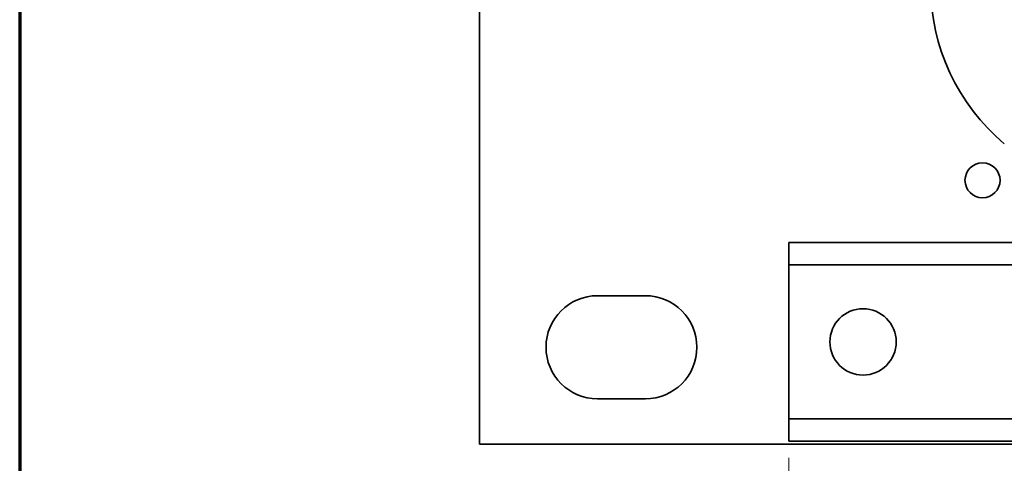
# Model space of a CAD drawing. Units: inches. Extents: x -0.2 to 22.1, y 0.4 to 16.6.
# Drawn here: x 0.4 to 2.8, y 9.5 to 10.6 of the extents above; entities that cross this region are included whole.
import ezdxf

# ---------------------------------------------------------------- set-up
doc = ezdxf.new("R2010")
doc.units = ezdxf.units.IN
doc.header["$MEASUREMENT"] = 0
for name, color, linetype, lineweight in [('Border (ANSI)', 7, 'Continuous', 70), ('Dimensions(AVP)', 7, 'Continuous', 18), ('Visible Edges(AVP)', 7, 'Continuous', 35)]:
    doc.layers.add(name, color=color, linetype=linetype, lineweight=lineweight)
doc.styles.add('DEFAULT-AVP_Large', font='ARIAL.TTF')
doc.dimstyles.new('AVP Standard-AVP', dxfattribs={"dimtxt": 0.15, "dimasz": 0.1, "dimexe": 0.05, "dimexo": 0.05, "dimgap": 0.04, "dimtad": 0, "dimtoh": 1, "dimdec": 3, "dimrnd": 1e-08, "dimzin": 0, "dimdsep": 46, "dimtxsty": 'DEFAULT-AVP_Large', "dimblk": 'Filled-1', "dimcen": 0.09, "dimdle": 0.12, "dimclrd": 7, "dimclre": 7, "dimclrt": 7, "dimadec": 0, "dimazin": 0, "dimtfac": 1, "dimtdec": 3, "dimtofl": 0, "dimtmove": 0, "dimatfit": 3, "dimfxl": 0, "dimtolj": 1, "dimtzin": 0, "dimlwd": 15, "dimlwe": 15, "dimarcsym": 0})

# ---------------------------------------------------------------- blocks, each defined once
blk = doc.blocks.new('Borders Website Border')
at = {"layer": 'Border (ANSI)'}
blk.add_line((0.38, 16.62), (0.38, 0.38), dxfattribs=at)
blk = doc.blocks.new('Filled-1')
at = {"color": 0}
for p, q in [((0, 0), (-1, 0.3125)), ((-1, 0.3125), (-1, -0.3125)), ((-1, 0), (0, 0)), ((-1, -0.3125), (0, 0))]:
    blk.add_line(p, q, dxfattribs=at)
at = {"color": 0, "flags": 128}
blk.add_lwpolyline([(-1, -0.3125), (0, 0), (-1, 0.3125), (-1, -0.3125)], dxfattribs=at)
at = {"color": 0}
blk.add_solid([(-1, -0.3125), (0, 0), (-1, 0.3125), (-1, -0.3125)], dxfattribs=at)
blk = doc.blocks.new('*D19')
at = {"layer": 'Defpoints', "color": 0, "linetype": 'Continuous'}
for p in [(3.0894, 10.5079), (2.2456, 9.5379), (3.0894, 8.6979)]:
    blk.add_point(p, dxfattribs=at)
at = {"layer": 'Dimensions(AVP)', "color": 7, "linetype": 'Continuous', "lineweight": 15}
for p, q in [((3.0894, 10.4579), (3.0894, 8.6479)), ((2.2456, 9.4879), (2.2456, 8.6479)), ((2.3456, 8.6979), (2.9894, 8.6979)), ((3.0894, 8.6979), (3.3402, 8.6979))]:
    blk.add_line(p, q, dxfattribs=at)
at = {"layer": 'Dimensions(AVP)', "color": 7, "linetype": 'Continuous', "lineweight": 15, "xscale": 0.1000000014901161, "yscale": 0.1000000014901161, "zscale": 0.1000000014901161, "rotation": 180}
blk.add_blockref('Filled-1', (2.2456, 8.6979), dxfattribs=at)
at = {"layer": 'Dimensions(AVP)', "color": 7, "linetype": 'Continuous', "lineweight": 15, "xscale": 0.1000000014901161, "yscale": 0.1000000014901161, "zscale": 0.1000000014901161}
blk.add_blockref('Filled-1', (3.0894, 8.6979), dxfattribs=at)
at = {"layer": 'Dimensions(AVP)', "color": 7, "linetype": 'Continuous', "lineweight": 18, "insert": (3.3802, 8.7941), "char_height": 0.15, "attachment_point": 1, "style": 'DEFAULT-AVP_Large'}
blk.add_mtext('\\A1;0.844 in [21.43 mm]', dxfattribs=at)

msp = doc.modelspace()

# ---------------------------------------------------------------- linework, layer by layer
at = {"layer": 'Visible Edges(AVP)'}
for p, q in [((1.49562, 12.99093), (1.49562, 9.52093)), ((19.74562, 10.00993), (2.24562, 10.00993)), ((2.24562, 9.99993), (2.24562, 10.00993)), ((2.24562, 9.99993), (2.24562, 9.96593)), ((2.24562, 9.95593), (2.24562, 9.96593)), ((19.74562, 9.95593), (2.24562, 9.95593)), ((2.24562, 9.58193), (2.24562, 9.95593)), ((1.78162, 9.88093), (1.89762, 9.88093)), ((1.89762, 9.63093), (1.78162, 9.63093)), ((19.74562, 9.58193), (2.24562, 9.58193)), ((2.24562, 9.57193), (2.24562, 9.58193)), ((2.24562, 9.57193), (2.24562, 9.53793)), ((2.24562, 9.52793), (2.24562, 9.53793)), ((1.49562, 9.52093), (20.49562, 9.52093)), ((19.74562, 9.52793), (2.24562, 9.52793))]:
    msp.add_line(p, q, dxfattribs=at)
for centre, radius in [((2.71537, 10.16093), 0.0425), ((2.42562, 9.76893), 0.0805)]:
    msp.add_circle(centre, radius, dxfattribs=at)
for centre, radius, start, end in [((3.08937, 10.63293), 0.5, 129.96024, 230.03976), ((1.78162, 9.75593), 0.125, 90, 270), ((1.89762, 9.75593), 0.125, 270, 90)]:
    msp.add_arc(centre, radius, start, end, dxfattribs=at)

# ---------------------------------------------------------------- block references
msp.add_blockref('Borders Website Border', (0, 0))

# ---------------------------------------------------------------- dimensions: what is measured, and where the dimension line sits
at = {"layer": 'Dimensions(AVP)', "color": 7, "linetype": 'Continuous', "lineweight": 18}
dim = msp.add_linear_dim(base=(3.08937, 8.69793), p1=(2.24562, 9.53793), p2=(3.08937, 10.50793), angle=180, text='<> in [21.43 mm]', dimstyle='AVP Standard-AVP', override={"dimtoh": 0, "dimdec": 3, "dimpost": '', "dimtp": 0, "dimtm": 0, "dimtdec": 3, "dimatfit": 2}, dxfattribs=at)
dim.commit()
dim.dimension.update_dxf_attribs({"geometry": '*D19', "text_midpoint": (4.29506, 8.69793), "dimtype": 160})

doc.saveas('drawing.dxf')
